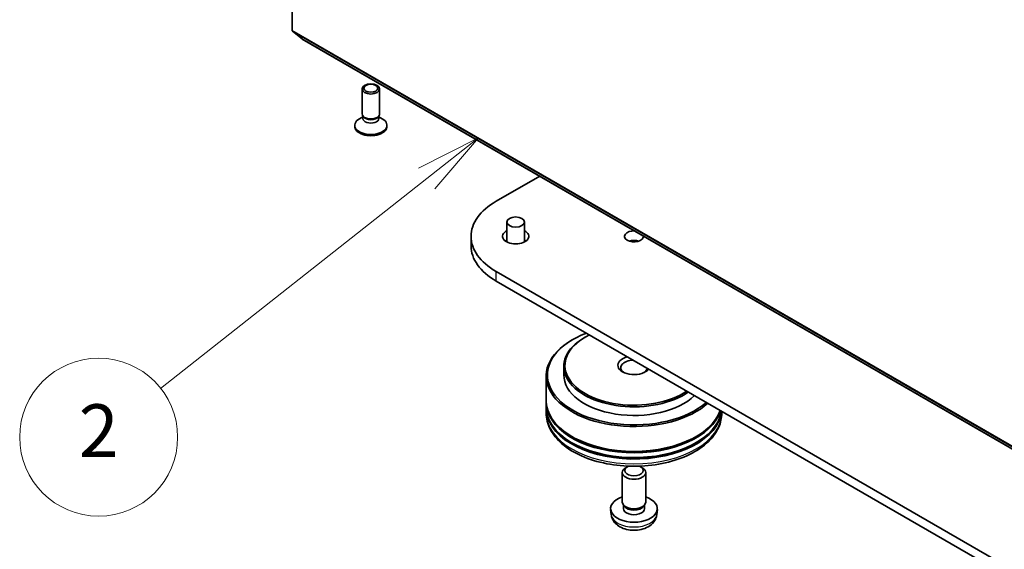
# Model space of a CAD drawing. Units: millimetres. Extents: x 7 to 9637, y 4 to 2112.
# Drawn here: x 121 to 139, y 48 to 58 of the extents above; entities that cross this region are included whole.
import ezdxf

# ---------------------------------------------------------------- set-up
doc = ezdxf.new("R2010")
doc.units = ezdxf.units.MM
doc.header["$LTSCALE"] = 0.5
for name, color, linetype, lineweight in [('Symbol (TK)', 100, 'Continuous', 18), ('Visible (ISO)', 7, 'Continuous', 35), ('Visible Narrow (ISO)', 7, 'Continuous', 25)]:
    doc.layers.add(name, color=color, linetype=linetype, lineweight=lineweight)
doc.styles.add('Note Text (TK2)', font='MS PGothic.ttf')

# ---------------------------------------------------------------- blocks, each defined once
blk = doc.blocks.new('Balloon8')
at = {"layer": 'Symbol (TK)', "color": 100}
for p, q in [((258.55, 112.452), (256.277, 111.297)), ((256.586, 110.905), (258.55, 112.452)), ((256.896, 110.512), (258.55, 112.452)), ((256.586, 110.905), (246.478, 102.939))]:
    blk.add_line(p, q, dxfattribs=at)
at = {"layer": 'Symbol (TK)'}
blk.add_circle((244.127, 101.086), 3, dxfattribs=at)
at = {"layer": 'Symbol (TK)', "color": 7, "insert": (244.127, 101.075), "char_height": 2, "attachment_point": 5, "style": 'Note Text (TK2)'}
blk.add_mtext('2', dxfattribs=at)

msp = doc.modelspace()

# ---------------------------------------------------------------- linework, layer by layer
at = {"layer": 'Visible (ISO)'}
for p, q in [((125.7399, 58.2669), (125.7399, 66.5936)), ((125.7454, 58.2526), (125.9293, 58.104)), ((125.9307, 58.103), (155.7864, 40.8658)), ((127.0661, 56.6833), (127.0661, 57.1547)), ((127.3994, 56.6833), (127.3994, 57.1547)), ((127.0831, 56.6283), (127.0167, 56.59)), ((127.0928, 56.6249), (127.0768, 56.6493)), ((127.0831, 56.5926), (127.0831, 56.6397)), ((127.3727, 56.6249), (127.3886, 56.6493)), ((127.3824, 56.5926), (127.3824, 56.6397)), ((127.3824, 56.6283), (127.4488, 56.59)), ((126.9272, 56.4429), (126.9272, 56.4652)), ((127.5383, 56.4429), (127.5383, 56.4652)), ((129.6133, 55.0228), (130.4396, 55.4998)), ((129.8159, 54.6281), (129.8159, 54.2484)), ((130.1493, 54.6281), (130.1493, 54.2484)), ((129.1349, 54.1745), (129.1349, 54.356)), ((129.8159, 54.2695), (129.8037, 54.2552)), ((130.1493, 54.2695), (130.1615, 54.2552)), ((160.2546, 35.9984), (129.6133, 53.6892)), ((129.6133, 53.5077), (160.2546, 35.817)), ((131.0668, 52.3964), (131.0511, 52.3873)), ((131.3025, 52.4417), (131.2868, 52.4327)), ((130.8963, 51.8883), (130.8963, 51.725)), ((130.5629, 51.7069), (130.5629, 51.2351)), ((130.5629, 51.2079), (130.5629, 51.1172)), ((130.5629, 51.09), (130.5629, 50.9993)), ((133.8963, 51.0349), (133.8963, 50.9993)), ((132.1062, 49.9818), (132.0724, 49.9623)), ((132.353, 49.9818), (132.3868, 49.9623)), ((132.0074, 49.3118), (132.0074, 49.8716)), ((132.4518, 49.3118), (132.4518, 49.8716)), ((132.0441, 49.2324), (132.0217, 49.2665)), ((132.0313, 49.1848), (132.0313, 49.2519)), ((132.4152, 49.2324), (132.4375, 49.2665)), ((132.428, 49.1848), (132.428, 49.2519)), ((131.7963, 49.0732), (131.786, 49.1689)), ((132.6629, 49.0732), (132.6732, 49.1689))]:
    msp.add_line(p, q, dxfattribs=at)
for centre, major_axis, start_param, end_param in [((125.7635, 58.2805), (-0.0167, -0.0289), 5.4977871, 6.1925254), ((125.9474, 58.1318), (-0.0167, -0.0289), 6.1925254, 6.2831853), ((127.2327, 56.6833), (-0.1667, 0), 0, 3.1415927), ((127.2327, 56.4652), (-0.3056, 0), 5.4977871, 10.2101761), ((127.2327, 56.5926), (-0.1496, 0), 0, 3.1415927), ((127.2327, 56.6555), (-0.1496, 0), 0.3613671, 2.7802255), ((127.2327, 56.4429), (-0.3056, 0), 0, 3.1415927), ((130.7683, 54.356), (-1.6333, 0), 5.4977871, 7.0685835), ((129.9826, 54.356), (0.25, 0), 2.300524, 7.124254), ((132.2296, 54.356), (0.1801, 0), 1.5076674, 6.3463142), ((129.9826, 54.1745), (-0.25, 0), 5.4421166, 5.6035115), ((129.9826, 54.1745), (-0.25, 0), 3.8212665, 3.9826613), ((132.2296, 54.1745), (-0.1801, 0), 4.2017508, 5.2230271), ((130.7683, 54.1745), (-1.6333, 0), 0, 0.7853982), ((132.2296, 51.7069), (-1.6667, 0), 5.4977871, 8.8543654), ((132.2296, 51.725), (-1.6444, 0), 5.29367, 8.8434969), ((132.2296, 51.8883), (-1.3333, 0), 5.4977871, 8.7395472), ((132.2296, 51.9065), (-1.3111, 0), 5.4129396, 8.7242273), ((132.2296, 51.9065), (-0.3056, 0), 5.1256186, 9.0115483), ((132.2296, 51.8611), (-0.25, 0), 4.7680595, 6.9628591), ((132.2296, 51.8611), (0.25, 0), 5.6035115, 6.2275148), ((132.2296, 51.725), (-1.3333, 0), 0, 2.6088747), ((132.2296, 51.2351), (-1.6667, 0), 0, 2.9505803), ((132.2296, 51.09), (1.6667, 0), 3.12745, 6.2275148), ((132.2296, 51.2079), (1.6667, 0), 3.12745, 6.1165158), ((132.2296, 51.1172), (-1.6667, 0), 0, 3.0594008), ((132.2296, 51.2079), (1.6444, 0), 3.6198767, 5.8049013), ((132.2296, 51.09), (1.6444, 0), 3.6198767, 5.8049013), ((132.2296, 49.8716), (-0.2222, 0), 5.4980199, 10.2099433), ((132.2296, 49.9106), (0.1745, 0), 2.2019566, 7.2228213), ((132.2296, 49.1848), (-0.4444, 0), 5.2359878, 10.4719755), ((132.2296, 49.3118), (-0.2222, 0), 0, 3.1415927), ((132.2296, 49.1848), (-0.1984, 0), 0, 3.1415927), ((132.2296, 49.2729), (-0.1984, 0), 0.3614419, 2.7801507)]:
    msp.add_ellipse(centre, major_axis=major_axis, ratio=0.5773503, start_param=start_param, end_param=end_param, dxfattribs=at)
for centre, major_axis in [((127.2327, 57.1547), (0.1667, 0)), ((127.2327, 57.1686), (0.1326, 0)), ((129.9826, 54.6281), (0.1667, 0))]:
    msp.add_ellipse(centre, major_axis=major_axis, ratio=0.5773503, dxfattribs=at)
for points, knots in [([(130.5629, 50.9993), (130.5629, 50.8962), (130.5888, 50.7934), (130.6886, 50.5957), (130.7653, 50.5016), (130.9652, 50.328), (131.0918, 50.2501), (131.3794, 50.1221), (131.5408, 50.0724), (131.8803, 50.0063), (132.0582, 49.9896), (132.4135, 49.9905), (132.5908, 50.0078), (132.9282, 50.0751), (133.0882, 50.1251), (133.3757, 50.2545), (133.503, 50.334), (133.7091, 50.5166), (133.7886, 50.6197), (133.8762, 50.8174), (133.8963, 50.9082), (133.8963, 50.9993)], [3.7467417, 3.7467417, 3.7467417, 3.7467417, 4.0303467, 4.0303467, 4.3335461, 4.3335461, 4.6608084, 4.6608084, 4.9920864, 4.9920864, 5.3215549, 5.3215549, 5.6501731, 5.6501731, 5.9796778, 5.9796778, 6.3109729, 6.3109729, 6.6378487, 6.6378487, 6.8883343, 6.8883343, 6.8883343, 6.8883343]), ([(131.7963, 49.0732), (131.7996, 49.0424), (131.8085, 49.0127), (131.8352, 48.9561), (131.854, 48.9302), (131.9013, 48.8801), (131.9312, 48.8581), (132.0021, 48.8181), (132.0443, 48.8025), (132.1335, 48.7808), (132.1808, 48.7753), (132.2748, 48.7751), (132.3215, 48.7802), (132.4126, 48.8015), (132.457, 48.8178), (132.5379, 48.864), (132.5752, 48.8933), (132.628, 48.9621), (132.6464, 48.9971), (132.6594, 49.0484), (132.6616, 49.0607), (132.6629, 49.0732)], [0.7289766, 0.7289766, 0.7289766, 0.7289766, 0.9339365, 0.9339365, 1.1665263, 1.1665263, 1.4638837, 1.4638837, 1.8391437, 1.8391437, 2.2335686, 2.2335686, 2.6234049, 2.6234049, 3.0176727, 3.0176727, 3.3919786, 3.3919786, 3.6636409, 3.6636409, 3.7467625, 3.7467625, 3.7467625, 3.7467625])]:
    msp.add_open_spline(points, degree=3, knots=knots, dxfattribs=at)
at = {"layer": 'Visible Narrow (ISO)'}
for p, q in [((155.5956, 41.0297), (125.7399, 58.2669)), ((125.7454, 58.2526), (155.601, 41.0154)), ((155.7849, 40.8668), (125.9293, 58.104)), ((129.6133, 53.5077), (129.6133, 53.6892))]:
    msp.add_line(p, q, dxfattribs=at)
for centre, major_axis, start_param, end_param in [((132.2296, 50.9993), (1.6667, 0), 3.1415927, 6.2831853), ((132.2296, 49.0887), (0.4342, 0), 3.203496, 6.221282)]:
    msp.add_ellipse(centre, major_axis=major_axis, ratio=0.5773503, start_param=start_param, end_param=end_param, dxfattribs=at)

# ---------------------------------------------------------------- block references
at = {"layer": 'Symbol (TK)', "xscale": 0.5, "yscale": 0.5, "zscale": 0.5}
msp.add_blockref('Balloon8', (0, 0), dxfattribs=at)

doc.saveas('drawing.dxf')
